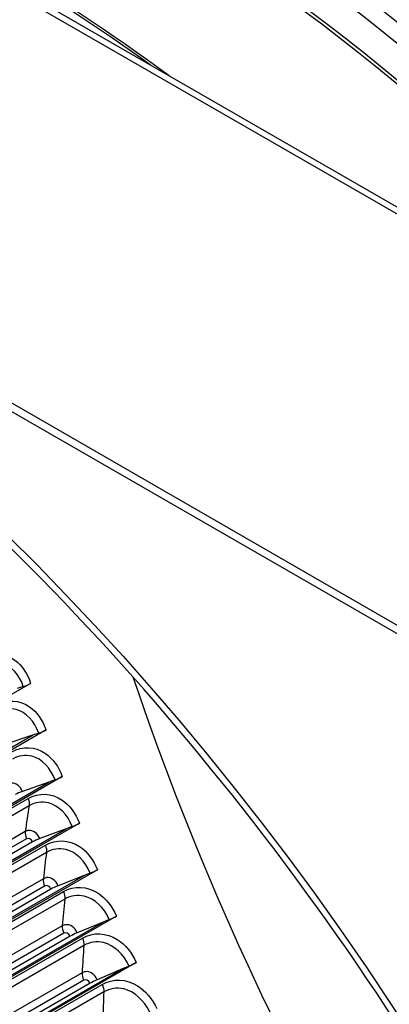
# Model space of a CAD drawing. Units: inches. Extents: x -6.2 to 69.6, y -7.3 to 35.5.
# Drawn here: x 42.4 to 43.4, y 28.6 to 31.4 of the extents above; entities that cross this region are included whole.
import ezdxf

# ---------------------------------------------------------------- set-up
doc = ezdxf.new("R2010")
doc.units = ezdxf.units.IN
doc.header["$MEASUREMENT"] = 0
doc.layers.add('PV', color=250, linetype='Continuous')

msp = doc.modelspace()

# ---------------------------------------------------------------- linework, layer by layer
at = {"layer": 'PV'}
for p, q in [((36.4204, 34.9166), (45.8815, 29.4543)), ((45.8515, 29.4513), (36.3904, 34.9137)), ((44.8333, 28.8634), (35.3722, 34.3258)), ((44.8333, 28.8389), (35.3722, 34.3013)), ((42.4133, 29.4904), (40.6235, 28.457)), ((42.3924, 29.4814), (42.3749, 29.4759)), ((42.4572, 29.3571), (40.6674, 28.3238)), ((40.6818, 28.3392), (42.4189, 29.3421)), ((42.4189, 29.3421), (42.3426, 29.3164)), ((42.4363, 29.348), (42.4189, 29.3421)), ((42.5037, 29.2238), (40.7138, 28.1904)), ((40.7285, 28.2054), (42.4656, 29.2083)), ((42.4656, 29.2083), (42.3897, 29.1814)), ((42.4829, 29.2144), (42.4656, 29.2083)), ((40.8151, 28.2427), (42.4061, 29.1612)), ((42.4088, 29.1404), (40.8178, 28.2219)), ((42.5528, 29.0906), (40.7629, 28.0572)), ((40.7777, 28.0716), (42.5148, 29.0746)), ((42.3981, 29.0665), (40.8071, 28.148)), ((42.5148, 29.0746), (42.4394, 29.0464)), ((42.532, 29.081), (42.5148, 29.0746)), ((42.4189, 29.0369), (40.8041, 28.1046)), ((42.4011, 29.0456), (40.8101, 28.1271)), ((40.8643, 28.1094), (42.4553, 29.028)), ((42.4584, 29.007), (40.8674, 28.0884)), ((42.6043, 28.9575), (40.8145, 27.9241)), ((42.5836, 28.9477), (42.5666, 28.941)), ((40.8295, 27.9381), (42.5666, 28.941)), ((42.4496, 28.9317), (40.8587, 28.0131)), ((42.5666, 28.941), (42.4916, 28.9115)), ((42.4713, 28.9019), (40.8564, 27.9696)), ((42.4532, 28.9106), (40.8622, 27.992)), ((40.916, 27.9763), (42.5069, 28.8949)), ((42.5106, 28.8737), (40.9196, 27.9552)), ((42.6584, 28.8246), (40.8685, 27.7913)), ((40.8837, 27.8048), (42.6208, 28.8077)), ((42.6208, 28.8077), (42.5464, 28.777)), ((42.6378, 28.8147), (42.6208, 28.8077)), ((42.5037, 28.797), (40.9128, 27.8785)), ((42.5261, 28.7672), (40.9113, 27.8349)), ((42.5077, 28.7758), (40.9167, 27.8573)), ((40.9701, 27.8435), (42.5611, 28.7621)), ((42.5652, 28.7408), (40.9742, 27.8222)), ((42.7149, 28.6922), (40.925, 27.6588)), ((40.9404, 27.6718), (42.6775, 28.6748)), ((42.6775, 28.6748), (42.6036, 28.6429)), ((42.6944, 28.682), (42.6775, 28.6748)), ((42.5603, 28.6628), (40.9693, 27.7442)), ((42.5648, 28.6414), (40.9738, 27.7229)), ((42.5834, 28.6329), (40.9686, 27.7005)), ((41.0267, 27.7111), (42.6177, 28.6297)), ((42.6222, 28.6082), (41.0313, 27.6897))]:
    msp.add_line(p, q, dxfattribs=at)
for centre, major_axis, ratio, start_param, end_param in [((44.8014, 28.747), (-3.2813, 5.6833), 0.57735, 3.141593, 6.283185), ((44.6084, 28.6356), (-3.27, 5.6638), 0.57735, 3.141593, 6.283185), ((44.6084, 28.6356), (-3.2813, 5.6833), 0.57735, 3.058237, 6.366495), ((43.9429, 28.2514), (3.2645, -5.6544), 0.57735, 5.943389, 9.759476), ((43.9616, 28.2622), (3.27, -5.6638), 0.57735, 0, 3.141593), ((43.8507, 28.1981), (3.1997, -5.542), 0.57735, 5.975908, 9.726768), ((43.2574, 27.8556), (-2.6204, 4.5386), 0.57735, 4.741881, 6.253693), ((43.3661, 27.9184), (2.6138, -4.5271), 0.57735, 0.101085, 3.040508), ((43.2001, 27.8225), (-2.6053, 4.5125), 0.57735, 4.77115, 6.224424), ((43.1927, 27.8183), (-2.6044, 4.5109), 0.57735, 4.774579, 6.220995), ((43.3661, 27.9184), (2.6044, -4.5109), 0.57735, 0.237596, 2.903997), ((43.3661, 27.9184), (2.6044, -4.5109), 0.57735, 0.237596, 2.903997), ((43.3014, 27.881), (-2.6204, 4.5386), 0.57735, 4.717988, 6.017596), ((43.3587, 27.9141), (2.6053, -4.5125), 0.57735, 0.265589, 2.876003), ((42.8357, 27.6122), (-2.6044, 4.5109), 0.57735, 4.936573, 6.04559), ((42.771, 27.5748), (-2.6204, 4.5386), 0.57735, 4.960123, 6.017596), ((42.8284, 27.6079), (-2.6053, 4.5125), 0.57735, 4.939773, 6.017596), ((42.7271, 27.5494), (-2.6204, 4.5386), 0.57735, 4.983737, 6.011837), ((42.6698, 27.5163), (-2.6053, 4.5125), 0.57735, 5.027305, 5.96827), ((42.6624, 27.5121), (-2.6044, 4.5109), 0.57735, 5.03246, 5.963114), ((42.3054, 27.306), (-2.6044, 4.5109), 0.57735, 5.360551, 5.635023), ((42.298, 27.3017), (-2.6053, 4.5125), 0.57735, 5.373168, 5.622407), ((42.821, 27.6036), (-2.5913, 4.4882), 0.57735, 0.356463, 2.353639), ((42.8357, 27.6122), (-2.5894, 4.4849), 0.57735, 0.358257, 2.353639), ((42.6624, 27.5121), (-2.5894, 4.4849), 0.57735, 0.326607, 2.353639), ((42.6772, 27.5206), (-2.5913, 4.4882), 0.57735, 0.33033, 2.353639), ((42.7345, 27.5537), (-2.6063, 4.5142), 0.57735, 0.348861, 2.353639), ((42.7637, 27.5705), (-2.6063, 4.5142), 0.57735, 0.353953, 2.353639), ((43.1927, 27.8183), (2.5894, -4.4849), 0.57735, 3.568622, 5.495231), ((43.2075, 27.8268), (2.5913, -4.4882), 0.57735, 3.572242, 5.495231), ((43.2648, 27.8599), (2.6063, -4.5142), 0.57735, 3.5889, 5.495231), ((43.294, 27.8767), (2.6063, -4.5142), 0.57735, 3.594631, 5.495231), ((43.3513, 27.9098), (2.5913, -4.4882), 0.57735, 3.601149, 5.495231), ((43.3661, 27.9184), (2.5894, -4.4849), 0.57735, 3.60356, 5.495231), ((43.8097, 28.1745), (2.5894, -4.4849), 0.57735, 3.6975, 5.495231), ((42.3892, 29.4918), (-0.0357, -0.0114), 0.288087, 1.568073, 2.217941), ((46.0177, 29.4493), (-2.6025, 4.5077), 0.57735, 1.236535, 1.560363), ((42.4334, 29.3575), (-0.0355, -0.012), 0.266554, 1.563209, 2.213077), ((42.4802, 29.2232), (-0.0353, -0.0127), 0.244812, 1.558779, 2.208647), ((42.3923, 29.1727), (-0.0347, -0.0124), 0.244812, 4.700372, 5.35024), ((42.5296, 29.089), (-0.0351, -0.0133), 0.222877, 1.554773, 2.204641), ((42.4417, 29.0385), (-0.0345, -0.013), 0.222877, 4.696366, 5.346234), ((42.5815, 28.955), (-0.0349, -0.0138), 0.200766, 1.551182, 2.20105), ((42.4937, 28.9044), (-0.0343, -0.0136), 0.200766, 4.692775, 5.342643), ((42.636, 28.8212), (-0.0346, -0.0144), 0.178498, 1.547997, 2.197865), ((42.5481, 28.7706), (-0.0341, -0.0142), 0.178498, 4.68959, 5.339458), ((42.6929, 28.6878), (-0.0344, -0.015), 0.15609, 1.54521, 2.195078), ((42.6051, 28.6372), (-0.0338, -0.0148), 0.15609, 4.686803, 5.336671)]:
    msp.add_ellipse(centre, major_axis=major_axis, ratio=ratio, start_param=start_param, end_param=end_param, dxfattribs=at)
msp.add_ellipse((41.1422, 26.6344), major_axis=(-2.5781, 4.4654), ratio=0.57735, dxfattribs=at)
for points, knots in [([(41.2484, 22.5364), (40.87, 22.7549), (40.4901, 23.0441), (39.7664, 23.7362), (39.4227, 24.1389), (38.8072, 25.0175), (38.5355, 25.4932), (38.0921, 26.4687), (37.9205, 26.9682), (37.6947, 27.9395), (37.6405, 28.411), (37.6532, 29.2774), (37.7201, 29.6721), (37.9656, 30.3478), (38.1447, 30.6275), (38.6008, 31.0521), (38.8807, 31.1934), (39.5143, 31.3153), (39.8679, 31.2964), (40.6049, 31.098), (40.9868, 30.9228), (41.7449, 30.4346), (42.1211, 30.1223), (42.8305, 29.3906), (43.1636, 28.9712), (43.7521, 28.0679), (44.0075, 27.5841), (44.4141, 26.6017), (44.5652, 26.1034), (44.7485, 25.1439), (44.7806, 24.6829), (44.7245, 23.8455), (44.6363, 23.4693), (44.3507, 22.8354), (44.1526, 22.5794), (43.6611, 22.2059), (43.3643, 22.0923), (42.7049, 22.0293), (42.3434, 22.0778), (41.7312, 22.2861), (41.4901, 22.3968), (41.2484, 22.5364)], [0, 0, 0, 0, 0.317054, 0.317054, 0.634503, 0.634503, 0.952344, 0.952344, 1.270173, 1.270173, 1.587594, 1.587594, 1.904656, 1.904656, 2.224176, 2.224176, 2.553596, 2.553596, 2.880815, 2.880815, 3.19919, 3.19919, 3.516256, 3.516256, 3.8338, 3.8338, 4.15167, 4.15167, 4.469452, 4.469452, 4.786774, 4.786774, 5.103916, 5.103916, 5.4247, 5.4247, 5.755592, 5.755592, 6.080613, 6.080613, 6.283185, 6.283185, 6.283185, 6.283185]), ([(42.2742, 29.561), (42.3045, 29.5785), (42.3401, 29.5768), (42.3682, 29.5566), (42.3883, 29.5421), (42.4044, 29.5185), (42.4133, 29.4904)], [-3.141593, -3.141593, -3.141593, -3.141593, -2.227229, -2.227229, -2.227229, -1.570796, -1.570796, -1.570796, -1.570796]), ([(42.3924, 29.4814), (42.3814, 29.5157), (42.3574, 29.5416), (42.3296, 29.5489), (42.3118, 29.5535), (42.2926, 29.5507), (42.2755, 29.5408)], [1.570796, 1.570796, 1.570796, 1.570796, 2.526154, 2.526154, 2.526154, 3.141593, 3.141593, 3.141593, 3.141593]), ([(42.3156, 29.4279), (42.3459, 29.4454), (42.3819, 29.4437), (42.4105, 29.4234), (42.4311, 29.4089), (42.4477, 29.3852), (42.4572, 29.3571)], [-3.141593, -3.141593, -3.141593, -3.141593, -2.227229, -2.227229, -2.227229, -1.570796, -1.570796, -1.570796, -1.570796]), ([(42.4363, 29.348), (42.4247, 29.3822), (42.4, 29.4082), (42.3718, 29.4155), (42.3537, 29.4202), (42.3344, 29.4173), (42.3173, 29.4074)], [1.570796, 1.570796, 1.570796, 1.570796, 2.526154, 2.526154, 2.526154, 3.141593, 3.141593, 3.141593, 3.141593]), ([(42.3595, 29.2946), (42.3898, 29.3121), (42.4262, 29.3104), (42.4555, 29.2901), (42.4764, 29.2756), (42.4937, 29.2519), (42.5037, 29.2238)], [-3.141593, -3.141593, -3.141593, -3.141593, -2.227229, -2.227229, -2.227229, -1.570796, -1.570796, -1.570796, -1.570796]), ([(42.4829, 29.2144), (42.4706, 29.2487), (42.4452, 29.2747), (42.4167, 29.282), (42.3983, 29.2867), (42.3789, 29.2838), (42.3617, 29.2739)], [1.570796, 1.570796, 1.570796, 1.570796, 2.526154, 2.526154, 2.526154, 3.141593, 3.141593, 3.141593, 3.141593]), ([(42.3897, 29.1814), (42.3843, 29.1965), (42.371, 29.2064), (42.3583, 29.2047), (42.3551, 29.2043), (42.352, 29.2032), (42.3491, 29.2015)], [1.570796, 1.570796, 1.570796, 1.570796, 2.827293, 2.827293, 2.827293, 3.141593, 3.141593, 3.141593, 3.141593]), ([(42.4061, 29.1612), (42.4364, 29.1787), (42.4732, 29.177), (42.503, 29.1568), (42.5244, 29.1423), (42.5422, 29.1186), (42.5528, 29.0906)], [-3.141593, -3.141593, -3.141593, -3.141593, -2.227229, -2.227229, -2.227229, -1.570796, -1.570796, -1.570796, -1.570796]), ([(42.532, 29.081), (42.5191, 29.1152), (42.493, 29.1412), (42.4641, 29.1485), (42.4455, 29.1531), (42.4259, 29.1503), (42.4088, 29.1404)], [1.570796, 1.570796, 1.570796, 1.570796, 2.526154, 2.526154, 2.526154, 3.141593, 3.141593, 3.141593, 3.141593]), ([(42.4394, 29.0464), (42.4337, 29.0615), (42.4201, 29.0714), (42.4073, 29.0697), (42.4041, 29.0693), (42.401, 29.0682), (42.3981, 29.0665)], [1.570796, 1.570796, 1.570796, 1.570796, 2.827293, 2.827293, 2.827293, 3.141593, 3.141593, 3.141593, 3.141593]), ([(42.4553, 29.028), (42.4856, 29.0455), (42.5227, 29.0438), (42.5531, 29.0236), (42.5749, 29.0091), (42.5932, 28.9854), (42.6043, 28.9575)], [-3.141593, -3.141593, -3.141593, -3.141593, -2.227229, -2.227229, -2.227229, -1.570796, -1.570796, -1.570796, -1.570796]), ([(42.5836, 28.9477), (42.5701, 28.9819), (42.5434, 29.0078), (42.5141, 29.0151), (42.4952, 29.0197), (42.4755, 29.0169), (42.4584, 29.007)], [1.570796, 1.570796, 1.570796, 1.570796, 2.526154, 2.526154, 2.526154, 3.141593, 3.141593, 3.141593, 3.141593]), ([(42.4916, 28.9115), (42.4856, 28.9267), (42.4718, 28.9365), (42.4589, 28.9348), (42.4557, 28.9344), (42.4526, 28.9333), (42.4496, 28.9317)], [1.570796, 1.570796, 1.570796, 1.570796, 2.827293, 2.827293, 2.827293, 3.141593, 3.141593, 3.141593, 3.141593]), ([(42.5069, 28.8949), (42.5373, 28.9124), (42.5747, 28.9108), (42.6057, 28.8906), (42.628, 28.8761), (42.6468, 28.8525), (42.6584, 28.8246)], [-3.141593, -3.141593, -3.141593, -3.141593, -2.227229, -2.227229, -2.227229, -1.570796, -1.570796, -1.570796, -1.570796]), ([(42.6378, 28.8147), (42.6236, 28.8488), (42.5963, 28.8746), (42.5666, 28.8818), (42.5475, 28.8865), (42.5277, 28.8836), (42.5106, 28.8737)], [1.570796, 1.570796, 1.570796, 1.570796, 2.526154, 2.526154, 2.526154, 3.141593, 3.141593, 3.141593, 3.141593]), ([(42.5464, 28.777), (42.5401, 28.7921), (42.526, 28.8019), (42.513, 28.8002), (42.5098, 28.7998), (42.5066, 28.7987), (42.5037, 28.797)], [1.570796, 1.570796, 1.570796, 1.570796, 2.827293, 2.827293, 2.827293, 3.141593, 3.141593, 3.141593, 3.141593]), ([(42.5611, 28.7621), (42.5914, 28.7796), (42.6292, 28.778), (42.6608, 28.7579), (42.6835, 28.7435), (42.7028, 28.72), (42.7149, 28.6922)], [-3.141593, -3.141593, -3.141593, -3.141593, -2.227229, -2.227229, -2.227229, -1.570796, -1.570796, -1.570796, -1.570796]), ([(42.6944, 28.682), (42.6795, 28.716), (42.6516, 28.7418), (42.6216, 28.749), (42.6023, 28.7536), (42.5823, 28.7507), (42.5652, 28.7408)], [1.570796, 1.570796, 1.570796, 1.570796, 2.526154, 2.526154, 2.526154, 3.141593, 3.141593, 3.141593, 3.141593]), ([(42.6036, 28.6429), (42.5971, 28.6579), (42.5827, 28.6677), (42.5697, 28.6659), (42.5664, 28.6655), (42.5632, 28.6644), (42.5603, 28.6628)], [1.570796, 1.570796, 1.570796, 1.570796, 2.827293, 2.827293, 2.827293, 3.141593, 3.141593, 3.141593, 3.141593]), ([(42.6177, 28.6297), (42.648, 28.6472), (42.6862, 28.6456), (42.7183, 28.6257), (42.7414, 28.6113), (42.7612, 28.5879), (42.7738, 28.5602)], [-3.141593, -3.141593, -3.141593, -3.141593, -2.227229, -2.227229, -2.227229, -1.570796, -1.570796, -1.570796, -1.570796]), ([(42.7534, 28.5499), (42.7379, 28.5837), (42.7094, 28.6094), (42.679, 28.6165), (42.6595, 28.621), (42.6394, 28.6181), (42.6222, 28.6082)], [1.570796, 1.570796, 1.570796, 1.570796, 2.526154, 2.526154, 2.526154, 3.141593, 3.141593, 3.141593, 3.141593])]:
    msp.add_open_spline(points, degree=3, knots=knots, dxfattribs=at)
for points in [[(42.4061, 29.1612), (42.4088, 29.1538), (42.4097, 29.1464), (42.4088, 29.1404)], [(42.4088, 29.1404), (42.405, 29.1161), (42.4014, 29.0914), (42.3981, 29.0665)], [(42.3981, 29.0665), (42.3973, 29.0605), (42.3984, 29.053), (42.4011, 29.0456)], [(42.4189, 29.0369), (42.4159, 29.0451), (42.4074, 29.0492), (42.4011, 29.0456)], [(42.4584, 29.007), (42.4553, 28.9821), (42.4523, 28.957), (42.4496, 28.9317)], [(42.4553, 29.028), (42.4581, 29.0206), (42.4592, 29.0131), (42.4584, 29.007)], [(42.4496, 28.9317), (42.449, 28.9255), (42.4503, 28.918), (42.4532, 28.9106)], [(42.4713, 28.9019), (42.468, 28.9101), (42.4594, 28.9142), (42.4532, 28.9106)], [(42.5069, 28.8949), (42.5099, 28.8875), (42.5112, 28.88), (42.5106, 28.8737)], [(42.5106, 28.8737), (42.5081, 28.8484), (42.5058, 28.8229), (42.5037, 28.797)], [(42.5037, 28.797), (42.5032, 28.7908), (42.5047, 28.7832), (42.5077, 28.7758)], [(42.5261, 28.7672), (42.5227, 28.7753), (42.514, 28.7794), (42.5077, 28.7758)], [(42.5611, 28.7621), (42.5642, 28.7547), (42.5656, 28.7471), (42.5652, 28.7408)], [(42.5652, 28.7408), (42.5633, 28.715), (42.5617, 28.689), (42.5603, 28.6628)], [(42.5603, 28.6628), (42.56, 28.6564), (42.5616, 28.6488), (42.5648, 28.6414)], [(42.5834, 28.6329), (42.5799, 28.641), (42.571, 28.645), (42.5648, 28.6414)], [(42.6177, 28.6297), (42.6209, 28.6223), (42.6225, 28.6147), (42.6222, 28.6082)], [(42.6222, 28.6082), (42.621, 28.5821), (42.6201, 28.5556), (42.6194, 28.529)]]:
    msp.add_open_spline(points, degree=3, dxfattribs=at)

doc.saveas('drawing.dxf')
